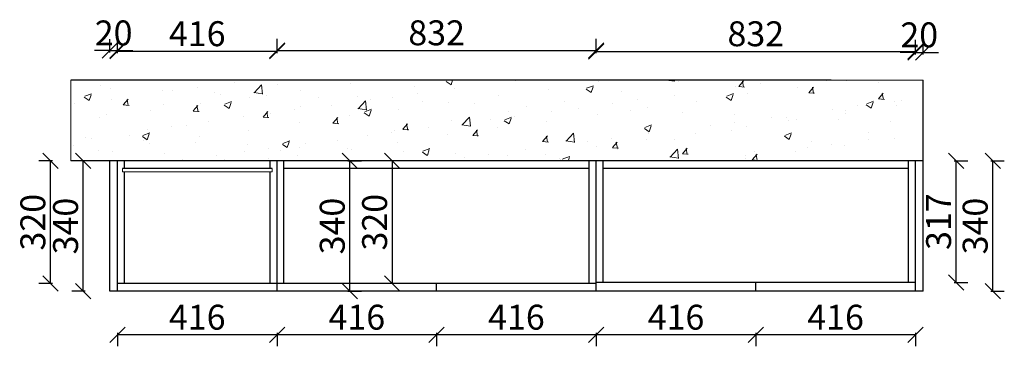
# Model space of a CAD drawing. Units: millimetres. Extents: x 2833181 to 2869983, y 2211654 to 2230200.
# Drawn here: x 2857417 to 2859984, y 2224197 to 2225048 of the extents above; entities that cross this region are included whole.
import ezdxf

# ---------------------------------------------------------------- set-up
doc = ezdxf.new("R2010")
doc.units = ezdxf.units.MM
doc.header["$LTSCALE"] = 5
doc.header["$PDMODE"] = 3
doc.layers.get('Defpoints').update_dxf_attribs({"color": 250})
doc.layers.add('FF-Finish【平面完成尺寸】', color=44, linetype='Continuous', lineweight=0)
doc.layers.add('墙体', color=7, linetype='Continuous', lineweight=50)
doc.dimstyles.new('ISO-25', dxfattribs={"dimtxt": 65, "dimasz": 40, "dimexe": 30, "dimexo": 5, "dimgap": 5, "dimtad": 1, "dimtxsty": 'Standard', "dimblk": 'OBLIQUE', "dimcen": 2.5, "dimadec": 0, "dimazin": 0, "dimtfac": 1, "dimtix": 1, "dimtmove": 1, "dimatfit": 3, "dimldrblk": 'OBLIQUE', "dimfxl": 30, "dimfxlon": 1, "dimarcsym": 0})

# ---------------------------------------------------------------- blocks, each defined once
blk = doc.blocks.new('_Oblique')
at = {"color": 0, "linetype": 'ByBlock', "lineweight": -2}
blk.add_line((-0.5, -0.5), (0.5, 0.5), dxfattribs=at)
blk = doc.blocks.new('*D36')
at = {"layer": 'Defpoints', "color": 0, "transparency": 16777216}
for p in [(2859733.8, 2224680.1), (2859858.2, 2224680.1), (2859733.8, 2224363.1)]:
    blk.add_point(p, dxfattribs=at)
at = {"layer": 'FF-Finish【平面完成尺寸】', "color": 0, "lineweight": -2, "transparency": 16777216}
for p, q in [((2859853.2, 2224680.1), (2859888.2, 2224680.1)), ((2859858.2, 2224363.1), (2859858.2, 2224680.1)), ((2859853.2, 2224363.1), (2859888.2, 2224363.1))]:
    blk.add_line(p, q, dxfattribs=at)
at = {"layer": 'FF-Finish【平面完成尺寸】', "color": 0, "lineweight": -2, "transparency": 16777216, "xscale": 40, "yscale": 40, "zscale": 40}
for p, rotation in [((2859858.2, 2224680.1), 90), ((2859858.2, 2224363.1), 270)]:
    blk.add_blockref('_Oblique', p, dxfattribs=dict(at, rotation=rotation))
at = {"layer": 'FF-Finish【平面完成尺寸】', "color": 0, "transparency": 16777216, "insert": (2859820.7, 2224521.6), "char_height": 65, "attachment_point": 5, "rotation": 90}
blk.add_mtext('317', dxfattribs=at)
blk = doc.blocks.new('*D37')
at = {"layer": 'Defpoints', "color": 0, "transparency": 16777216}
for p in [(2859751.8, 2224680.1), (2859953.6, 2224680.1), (2859751.8, 2224340.1)]:
    blk.add_point(p, dxfattribs=at)
at = {"layer": 'FF-Finish【平面完成尺寸】', "color": 0, "lineweight": -2, "transparency": 16777216}
for p, q in [((2859948.6, 2224680.1), (2859983.6, 2224680.1)), ((2859953.6, 2224340.1), (2859953.6, 2224680.1)), ((2859948.6, 2224340.1), (2859983.6, 2224340.1))]:
    blk.add_line(p, q, dxfattribs=at)
at = {"layer": 'FF-Finish【平面完成尺寸】', "color": 0, "lineweight": -2, "transparency": 16777216, "xscale": 40, "yscale": 40, "zscale": 40}
for p, rotation in [((2859953.6, 2224680.1), 90), ((2859953.6, 2224340.1), 270)]:
    blk.add_blockref('_Oblique', p, dxfattribs=dict(at, rotation=rotation))
at = {"layer": 'FF-Finish【平面完成尺寸】', "color": 0, "transparency": 16777216, "insert": (2859916.1, 2224510.1), "char_height": 65, "attachment_point": 5, "rotation": 90}
blk.add_mtext('340', dxfattribs=at)
blk = doc.blocks.new('*D38')
at = {"layer": 'Defpoints', "color": 0, "transparency": 16777216}
for p in [(2857582.4, 2224680.1), (2857651.8, 2224680.1), (2857651.8, 2224340.1)]:
    blk.add_point(p, dxfattribs=at)
at = {"layer": 'FF-Finish【平面完成尺寸】', "color": 0, "lineweight": -2, "transparency": 16777216}
for p, q in [((2857587.4, 2224680.1), (2857552.4, 2224680.1)), ((2857582.4, 2224340.1), (2857582.4, 2224680.1)), ((2857587.4, 2224340.1), (2857552.4, 2224340.1))]:
    blk.add_line(p, q, dxfattribs=at)
at = {"layer": 'FF-Finish【平面完成尺寸】', "color": 0, "lineweight": -2, "transparency": 16777216, "xscale": 40, "yscale": 40, "zscale": 40}
for p, rotation in [((2857582.4, 2224680.1), 90), ((2857582.4, 2224340.1), 270)]:
    blk.add_blockref('_Oblique', p, dxfattribs=dict(at, rotation=rotation))
at = {"layer": 'FF-Finish【平面完成尺寸】', "color": 0, "transparency": 16777216, "insert": (2857544.9, 2224510.1), "char_height": 65, "attachment_point": 5, "rotation": 90}
blk.add_mtext('340', dxfattribs=at)
blk = doc.blocks.new('*D39')
at = {"layer": 'Defpoints', "color": 0, "transparency": 16777216}
for p in [(2857497.1, 2224680.1), (2857671.8, 2224680.1), (2857671.8, 2224360.1)]:
    blk.add_point(p, dxfattribs=at)
at = {"layer": 'FF-Finish【平面完成尺寸】', "color": 0, "lineweight": -2, "transparency": 16777216}
for p, q in [((2857502.1, 2224680.1), (2857467.1, 2224680.1)), ((2857497.1, 2224360.1), (2857497.1, 2224680.1)), ((2857502.1, 2224360.1), (2857467.1, 2224360.1))]:
    blk.add_line(p, q, dxfattribs=at)
at = {"layer": 'FF-Finish【平面完成尺寸】', "color": 0, "lineweight": -2, "transparency": 16777216, "xscale": 40, "yscale": 40, "zscale": 40}
for p, rotation in [((2857497.1, 2224680.1), 90), ((2857497.1, 2224360.1), 270)]:
    blk.add_blockref('_Oblique', p, dxfattribs=dict(at, rotation=rotation))
at = {"layer": 'FF-Finish【平面完成尺寸】', "color": 0, "transparency": 16777216, "insert": (2857459.6, 2224520.1), "char_height": 65, "attachment_point": 5, "rotation": 90}
blk.add_mtext('320', dxfattribs=at)
blk = doc.blocks.new('*D40')
at = {"layer": 'Defpoints', "color": 0, "transparency": 16777216}
for p in [(2858461.9, 2224680.1), (2858388, 2224360.1), (2858461.9, 2224360.1)]:
    blk.add_point(p, dxfattribs=at)
at = {"layer": 'FF-Finish【平面完成尺寸】', "color": 0, "lineweight": -2, "transparency": 16777216}
for p, q in [((2858393, 2224680.1), (2858358, 2224680.1)), ((2858388, 2224680.1), (2858388, 2224360.1)), ((2858393, 2224360.1), (2858358, 2224360.1))]:
    blk.add_line(p, q, dxfattribs=at)
at = {"layer": 'FF-Finish【平面完成尺寸】', "color": 0, "lineweight": -2, "transparency": 16777216, "xscale": 40, "yscale": 40, "zscale": 40}
for p, rotation in [((2858388, 2224680.1), 90), ((2858388, 2224360.1), 270)]:
    blk.add_blockref('_Oblique', p, dxfattribs=dict(at, rotation=rotation))
at = {"layer": 'FF-Finish【平面完成尺寸】', "color": 0, "transparency": 16777216, "insert": (2858350.5, 2224520.1), "char_height": 65, "attachment_point": 5, "rotation": 90}
blk.add_mtext('320', dxfattribs=at)
blk = doc.blocks.new('*D41')
at = {"layer": 'Defpoints', "color": 0, "transparency": 16777216}
for p in [(2858237.8, 2224680.1), (2858277.6, 2224680.1), (2858237.8, 2224340.1)]:
    blk.add_point(p, dxfattribs=at)
at = {"layer": 'FF-Finish【平面完成尺寸】', "color": 0, "lineweight": -2, "transparency": 16777216}
for p, q in [((2858272.6, 2224680.1), (2858307.6, 2224680.1)), ((2858277.6, 2224340.1), (2858277.6, 2224680.1)), ((2858272.6, 2224340.1), (2858307.6, 2224340.1))]:
    blk.add_line(p, q, dxfattribs=at)
at = {"layer": 'FF-Finish【平面完成尺寸】', "color": 0, "lineweight": -2, "transparency": 16777216, "xscale": 40, "yscale": 40, "zscale": 40}
for p, rotation in [((2858277.6, 2224680.1), 90), ((2858277.6, 2224340.1), 270)]:
    blk.add_blockref('_Oblique', p, dxfattribs=dict(at, rotation=rotation))
at = {"layer": 'FF-Finish【平面完成尺寸】', "color": 0, "transparency": 16777216, "insert": (2858240.1, 2224510.1), "char_height": 65, "attachment_point": 5, "rotation": 90}
blk.add_mtext('340', dxfattribs=at)
blk = doc.blocks.new('*D114')
at = {"layer": 'Defpoints', "color": 0, "transparency": 16777216}
for p in [(2857671.8, 2224967.6), (2857651.8, 2224680.1), (2857671.8, 2224680.1)]:
    blk.add_point(p, dxfattribs=at)
at = {"layer": 'FF-Finish【平面完成尺寸】', "color": 0, "lineweight": -2, "transparency": 16777216}
for p, q in [((2857651.8, 2224962.6), (2857651.8, 2224997.6)), ((2857671.8, 2224962.6), (2857671.8, 2224997.6)), ((2857651.8, 2224967.6), (2857611.8, 2224967.6)), ((2857651.8, 2224967.6), (2857671.8, 2224967.6)), ((2857671.8, 2224967.6), (2857711.8, 2224967.6))]:
    blk.add_line(p, q, dxfattribs=at)
at = {"layer": 'FF-Finish【平面完成尺寸】', "color": 0, "lineweight": -2, "transparency": 16777216, "xscale": 40, "yscale": 40, "zscale": 40}
blk.add_blockref('_Oblique', (2857651.8, 2224967.6), dxfattribs=at)
at = {"layer": 'FF-Finish【平面完成尺寸】', "color": 0, "lineweight": -2, "transparency": 16777216, "xscale": 40, "yscale": 40, "zscale": 40, "rotation": 180}
blk.add_blockref('_Oblique', (2857671.8, 2224967.6), dxfattribs=at)
at = {"layer": 'FF-Finish【平面完成尺寸】', "color": 0, "transparency": 16777216, "insert": (2857661.8, 2225005.1), "char_height": 65, "attachment_point": 5}
blk.add_mtext('20', dxfattribs=at)
blk = doc.blocks.new('*D115')
at = {"layer": 'Defpoints', "color": 0, "transparency": 16777216}
for p in [(2858087.8, 2224965.6), (2857671.8, 2224680.1), (2858087.8, 2224680.1)]:
    blk.add_point(p, dxfattribs=at)
at = {"layer": 'FF-Finish【平面完成尺寸】', "color": 0, "lineweight": -2, "transparency": 16777216}
for p, q in [((2857671.8, 2224960.6), (2857671.8, 2224995.6)), ((2858087.8, 2224960.6), (2858087.8, 2224995.6)), ((2857671.8, 2224965.6), (2858087.8, 2224965.6))]:
    blk.add_line(p, q, dxfattribs=at)
at = {"layer": 'FF-Finish【平面完成尺寸】', "color": 0, "lineweight": -2, "transparency": 16777216, "xscale": 40, "yscale": 40, "zscale": 40, "rotation": 180}
blk.add_blockref('_Oblique', (2857671.8, 2224965.6), dxfattribs=at)
at = {"layer": 'FF-Finish【平面完成尺寸】', "color": 0, "lineweight": -2, "transparency": 16777216, "xscale": 40, "yscale": 40, "zscale": 40}
blk.add_blockref('_Oblique', (2858087.8, 2224965.6), dxfattribs=at)
at = {"layer": 'FF-Finish【平面完成尺寸】', "color": 0, "transparency": 16777216, "insert": (2857879.8, 2225003.1), "char_height": 65, "attachment_point": 5}
blk.add_mtext('416', dxfattribs=at)
blk = doc.blocks.new('*D116')
at = {"layer": 'Defpoints', "color": 0, "transparency": 16777216}
for p in [(2858919.8, 2224967.9), (2858087.8, 2224680.1), (2858919.8, 2224680.1)]:
    blk.add_point(p, dxfattribs=at)
at = {"layer": 'FF-Finish【平面完成尺寸】', "color": 0, "lineweight": -2, "transparency": 16777216}
for p, q in [((2858087.8, 2224962.9), (2858087.8, 2224997.9)), ((2858919.8, 2224962.9), (2858919.8, 2224997.9)), ((2858087.8, 2224967.9), (2858919.8, 2224967.9))]:
    blk.add_line(p, q, dxfattribs=at)
at = {"layer": 'FF-Finish【平面完成尺寸】', "color": 0, "lineweight": -2, "transparency": 16777216, "xscale": 40, "yscale": 40, "zscale": 40, "rotation": 180}
blk.add_blockref('_Oblique', (2858087.8, 2224967.9), dxfattribs=at)
at = {"layer": 'FF-Finish【平面完成尺寸】', "color": 0, "lineweight": -2, "transparency": 16777216, "xscale": 40, "yscale": 40, "zscale": 40}
blk.add_blockref('_Oblique', (2858919.8, 2224967.9), dxfattribs=at)
at = {"layer": 'FF-Finish【平面完成尺寸】', "color": 0, "transparency": 16777216, "insert": (2858503.8, 2225005.4), "char_height": 65, "attachment_point": 5}
blk.add_mtext('832', dxfattribs=at)
blk = doc.blocks.new('*D117')
at = {"layer": 'Defpoints', "color": 0, "transparency": 16777216}
for p in [(2859751.8, 2224965.4), (2858919.8, 2224680.1), (2859751.8, 2224680.1)]:
    blk.add_point(p, dxfattribs=at)
at = {"layer": 'FF-Finish【平面完成尺寸】', "color": 0, "lineweight": -2, "transparency": 16777216}
for p, q in [((2858919.8, 2224960.4), (2858919.8, 2224995.4)), ((2859751.8, 2224960.4), (2859751.8, 2224995.4)), ((2858919.8, 2224965.4), (2859751.8, 2224965.4))]:
    blk.add_line(p, q, dxfattribs=at)
at = {"layer": 'FF-Finish【平面完成尺寸】', "color": 0, "lineweight": -2, "transparency": 16777216, "xscale": 40, "yscale": 40, "zscale": 40, "rotation": 180}
blk.add_blockref('_Oblique', (2858919.8, 2224965.4), dxfattribs=at)
at = {"layer": 'FF-Finish【平面完成尺寸】', "color": 0, "lineweight": -2, "transparency": 16777216, "xscale": 40, "yscale": 40, "zscale": 40}
blk.add_blockref('_Oblique', (2859751.8, 2224965.4), dxfattribs=at)
at = {"layer": 'FF-Finish【平面完成尺寸】', "color": 0, "transparency": 16777216, "insert": (2859335.8, 2225002.9), "char_height": 65, "attachment_point": 5}
blk.add_mtext('832', dxfattribs=at)
blk = doc.blocks.new('*D118')
at = {"layer": 'Defpoints', "color": 0, "transparency": 16777216}
for p in [(2859771.8, 2224962.5), (2859751.8, 2224680.1), (2859771.8, 2224680.1)]:
    blk.add_point(p, dxfattribs=at)
at = {"layer": 'FF-Finish【平面完成尺寸】', "color": 0, "lineweight": -2, "transparency": 16777216}
for p, q in [((2859751.8, 2224957.5), (2859751.8, 2224992.5)), ((2859771.8, 2224957.5), (2859771.8, 2224992.5)), ((2859751.8, 2224962.5), (2859711.8, 2224962.5)), ((2859751.8, 2224962.5), (2859771.8, 2224962.5)), ((2859771.8, 2224962.5), (2859811.8, 2224962.5))]:
    blk.add_line(p, q, dxfattribs=at)
at = {"layer": 'FF-Finish【平面完成尺寸】', "color": 0, "lineweight": -2, "transparency": 16777216, "xscale": 40, "yscale": 40, "zscale": 40}
blk.add_blockref('_Oblique', (2859751.8, 2224962.5), dxfattribs=at)
at = {"layer": 'FF-Finish【平面完成尺寸】', "color": 0, "lineweight": -2, "transparency": 16777216, "xscale": 40, "yscale": 40, "zscale": 40, "rotation": 180}
blk.add_blockref('_Oblique', (2859771.8, 2224962.5), dxfattribs=at)
at = {"layer": 'FF-Finish【平面完成尺寸】', "color": 0, "transparency": 16777216, "insert": (2859761.8, 2225000), "char_height": 65, "attachment_point": 5}
blk.add_mtext('20', dxfattribs=at)
blk = doc.blocks.new('*D119')
at = {"layer": 'Defpoints', "color": 0, "transparency": 16777216}
for p in [(2859335.8, 2224363.1), (2859751.8, 2224363.1), (2859335.8, 2224226.6)]:
    blk.add_point(p, dxfattribs=at)
at = {"layer": 'FF-Finish【平面完成尺寸】', "color": 0, "lineweight": -2, "transparency": 16777216}
for p, q in [((2859335.8, 2224231.6), (2859335.8, 2224196.6)), ((2859751.8, 2224231.6), (2859751.8, 2224196.6)), ((2859751.8, 2224226.6), (2859335.8, 2224226.6))]:
    blk.add_line(p, q, dxfattribs=at)
at = {"layer": 'FF-Finish【平面完成尺寸】', "color": 0, "lineweight": -2, "transparency": 16777216, "xscale": 40, "yscale": 40, "zscale": 40, "rotation": 180}
blk.add_blockref('_Oblique', (2859335.8, 2224226.6), dxfattribs=at)
at = {"layer": 'FF-Finish【平面完成尺寸】', "color": 0, "lineweight": -2, "transparency": 16777216, "xscale": 40, "yscale": 40, "zscale": 40}
blk.add_blockref('_Oblique', (2859751.8, 2224226.6), dxfattribs=at)
at = {"layer": 'FF-Finish【平面完成尺寸】', "color": 0, "transparency": 16777216, "insert": (2859543.8, 2224264.1), "char_height": 65, "attachment_point": 5}
blk.add_mtext('416', dxfattribs=at)
blk = doc.blocks.new('*D120')
at = {"layer": 'Defpoints', "color": 0, "transparency": 16777216}
for p in [(2859335.8, 2224363.1), (2858919.8, 2224340.1), (2858919.8, 2224226.6)]:
    blk.add_point(p, dxfattribs=at)
at = {"layer": 'FF-Finish【平面完成尺寸】', "color": 0, "lineweight": -2, "transparency": 16777216}
for p, q in [((2858919.8, 2224231.6), (2858919.8, 2224196.6)), ((2859335.8, 2224231.6), (2859335.8, 2224196.6)), ((2859335.8, 2224226.6), (2858919.8, 2224226.6))]:
    blk.add_line(p, q, dxfattribs=at)
at = {"layer": 'FF-Finish【平面完成尺寸】', "color": 0, "lineweight": -2, "transparency": 16777216, "xscale": 40, "yscale": 40, "zscale": 40, "rotation": 180}
blk.add_blockref('_Oblique', (2858919.8, 2224226.6), dxfattribs=at)
at = {"layer": 'FF-Finish【平面完成尺寸】', "color": 0, "lineweight": -2, "transparency": 16777216, "xscale": 40, "yscale": 40, "zscale": 40}
blk.add_blockref('_Oblique', (2859335.8, 2224226.6), dxfattribs=at)
at = {"layer": 'FF-Finish【平面完成尺寸】', "color": 0, "transparency": 16777216, "insert": (2859127.8, 2224264.1), "char_height": 65, "attachment_point": 5}
blk.add_mtext('416', dxfattribs=at)
blk = doc.blocks.new('*D121')
at = {"layer": 'Defpoints', "color": 0, "transparency": 16777216}
for p in [(2858503.8, 2224340.1), (2858919.8, 2224340.1), (2858503.8, 2224226.6)]:
    blk.add_point(p, dxfattribs=at)
at = {"layer": 'FF-Finish【平面完成尺寸】', "color": 0, "lineweight": -2, "transparency": 16777216}
for p, q in [((2858503.8, 2224231.6), (2858503.8, 2224196.6)), ((2858919.8, 2224231.6), (2858919.8, 2224196.6)), ((2858919.8, 2224226.6), (2858503.8, 2224226.6))]:
    blk.add_line(p, q, dxfattribs=at)
at = {"layer": 'FF-Finish【平面完成尺寸】', "color": 0, "lineweight": -2, "transparency": 16777216, "xscale": 40, "yscale": 40, "zscale": 40, "rotation": 180}
blk.add_blockref('_Oblique', (2858503.8, 2224226.6), dxfattribs=at)
at = {"layer": 'FF-Finish【平面完成尺寸】', "color": 0, "lineweight": -2, "transparency": 16777216, "xscale": 40, "yscale": 40, "zscale": 40}
blk.add_blockref('_Oblique', (2858919.8, 2224226.6), dxfattribs=at)
at = {"layer": 'FF-Finish【平面完成尺寸】', "color": 0, "transparency": 16777216, "insert": (2858711.8, 2224264.1), "char_height": 65, "attachment_point": 5}
blk.add_mtext('416', dxfattribs=at)
blk = doc.blocks.new('*D122')
at = {"layer": 'Defpoints', "color": 0, "transparency": 16777216}
for p in [(2858087.8, 2224340.1), (2858503.8, 2224340.1), (2858087.8, 2224226.6)]:
    blk.add_point(p, dxfattribs=at)
at = {"layer": 'FF-Finish【平面完成尺寸】', "color": 0, "lineweight": -2, "transparency": 16777216}
for p, q in [((2858087.8, 2224231.6), (2858087.8, 2224196.6)), ((2858503.8, 2224231.6), (2858503.8, 2224196.6)), ((2858503.8, 2224226.6), (2858087.8, 2224226.6))]:
    blk.add_line(p, q, dxfattribs=at)
at = {"layer": 'FF-Finish【平面完成尺寸】', "color": 0, "lineweight": -2, "transparency": 16777216, "xscale": 40, "yscale": 40, "zscale": 40, "rotation": 180}
blk.add_blockref('_Oblique', (2858087.8, 2224226.6), dxfattribs=at)
at = {"layer": 'FF-Finish【平面完成尺寸】', "color": 0, "lineweight": -2, "transparency": 16777216, "xscale": 40, "yscale": 40, "zscale": 40}
blk.add_blockref('_Oblique', (2858503.8, 2224226.6), dxfattribs=at)
at = {"layer": 'FF-Finish【平面完成尺寸】', "color": 0, "transparency": 16777216, "insert": (2858295.8, 2224264.1), "char_height": 65, "attachment_point": 5}
blk.add_mtext('416', dxfattribs=at)
blk = doc.blocks.new('*D123')
at = {"layer": 'Defpoints', "color": 0, "transparency": 16777216}
for p in [(2857671.8, 2224340.1), (2858087.8, 2224340.1), (2857671.8, 2224226.6)]:
    blk.add_point(p, dxfattribs=at)
at = {"layer": 'FF-Finish【平面完成尺寸】', "color": 0, "lineweight": -2, "transparency": 16777216}
for p, q in [((2857671.8, 2224231.6), (2857671.8, 2224196.6)), ((2858087.8, 2224231.6), (2858087.8, 2224196.6)), ((2858087.8, 2224226.6), (2857671.8, 2224226.6))]:
    blk.add_line(p, q, dxfattribs=at)
at = {"layer": 'FF-Finish【平面完成尺寸】', "color": 0, "lineweight": -2, "transparency": 16777216, "xscale": 40, "yscale": 40, "zscale": 40, "rotation": 180}
blk.add_blockref('_Oblique', (2857671.8, 2224226.6), dxfattribs=at)
at = {"layer": 'FF-Finish【平面完成尺寸】', "color": 0, "lineweight": -2, "transparency": 16777216, "xscale": 40, "yscale": 40, "zscale": 40}
blk.add_blockref('_Oblique', (2858087.8, 2224226.6), dxfattribs=at)
at = {"layer": 'FF-Finish【平面完成尺寸】', "color": 0, "transparency": 16777216, "insert": (2857879.8, 2224264.1), "char_height": 65, "attachment_point": 5}
blk.add_mtext('416', dxfattribs=at)

msp = doc.modelspace()

# ---------------------------------------------------------------- hatches: boundary and pattern name
at = {"layer": 'FF-Finish【平面完成尺寸】'}
h = msp.add_hatch(dxfattribs=at)
h.set_pattern_fill('AR-CONC', color=0)
h.set_pattern_definition([(50, (129796.77, 47086.61), (182.184669, -15.9390855), [19.05, -209.55]), (355, (129796.77, 47086.6), (-35.243421, 191.056845), [15.24, -167.640584]), (100.4514447, (129811.95, 47085.28), (146.941247, 175.117752), [16.190009, -178.090245]), (46.1842, (129796.77, 47137.4), (271.079041, -42.042328), [28.575, -314.325]), (96.635558, (129819.36, 47133.9), (237.404134, 247.426125), [24.285023, -267.135608]), (351.184151, (129796.77, 47137.4), (237.404134, 247.426125), [22.859967, -251.459732]), (21, (129822.17, 47124.71), (151.614391, -102.265198), [19.05, -209.55]), (326, (129822.17, 47124.7), (61.802028, 184.187966), [15.24, -167.64]), (71.451445, (129834.8, 47116.19), (213.416419, 81.922769), [16.190009, -178.089938]), (37.5, (129796.77, 47086.61), (3.0886033, 84.5550389), [0, -165.608, 0, -170.18, 0, -168.275]), (7.5, (129796.77, 47086.61), (66.8196625, 100.1805748), [0, -97.028, 0, -161.798, 0, -64.135]), (327.5, (129740.126, 47086.61), (135.5905952, -5.728744), [0, -63.5, 0, -198.12, 0, -262.89]), (317.5, (129714.73, 47086.61), (148.1291814, 25.426491), [0, -82.55, 0, -131.572, 0, -186.69])])
h.paths.add_polyline_path([(2857549.837, 2224890.123), (2857549.837, 2224680.123), (2859771.837, 2224680.123), (2859771.837, 2224890.123), (2859531.837, 2224890.123)])

# ---------------------------------------------------------------- linework, layer by layer
for p, q in [((2859531.837, 2224890.123), (2857549.837, 2224890.123)), ((2859771.837, 2224680.123), (2859771.837, 2224890.123)), ((2859771.837, 2224680.123), (2857549.837, 2224680.123)), ((2857651.837, 2224340.123), (2857651.837, 2224680.123)), ((2857671.837, 2224340.123), (2857671.837, 2224680.123)), ((2857689.837, 2224660.123), (2857689.837, 2224680.123)), ((2858069.837, 2224660.123), (2858069.837, 2224680.123)), ((2858087.837, 2224340.123), (2858087.837, 2224680.123)), ((2858105.837, 2224660.123), (2858105.837, 2224680.123)), ((2858901.837, 2224660.123), (2858901.837, 2224680.123)), ((2858919.837, 2224340.123), (2858919.837, 2224680.123)), ((2858937.837, 2224660.123), (2858937.837, 2224680.123)), ((2859733.837, 2224660.123), (2859733.837, 2224680.123)), ((2859751.837, 2224340.123), (2859751.837, 2224680.123)), ((2859771.837, 2224340.123), (2859771.837, 2224680.123)), ((2858074.837, 2224660.123), (2857684.837, 2224660.123)), ((2857689.837, 2224360.123), (2857689.837, 2224651.123)), ((2858069.837, 2224360.123), (2858069.837, 2224651.123)), ((2858901.837, 2224660.123), (2858105.837, 2224660.123)), ((2858105.837, 2224360.123), (2858105.837, 2224660.123)), ((2858901.837, 2224360.123), (2858901.837, 2224660.123)), ((2859733.837, 2224660.123), (2858937.837, 2224660.123)), ((2858937.837, 2224363.123), (2858937.837, 2224660.123)), ((2859733.837, 2224363.123), (2859733.837, 2224660.123)), ((2858919.837, 2224360.123), (2857671.837, 2224360.123)), ((2858503.837, 2224340.123), (2858503.837, 2224360.123)), ((2859751.837, 2224363.123), (2858919.837, 2224363.123)), ((2859335.837, 2224340.123), (2859335.837, 2224363.123)), ((2859771.837, 2224340.123), (2857651.837, 2224340.123))]:
    msp.add_line(p, q)
at = {"layer": 'FF-Finish【平面完成尺寸】', "color": 0}
for p, q in [((2857549.837, 2224680.123), (2857549.837, 2224890.123)), ((2859531.837, 2224890.123), (2859771.837, 2224890.123)), ((2857689.837, 2224660.123), (2857684.837, 2224660.123)), ((2857684.837, 2224660.123), (2857684.837, 2224651.123)), ((2857684.837, 2224651.123), (2858069.837, 2224651.123)), ((2858069.837, 2224651.123), (2858074.837, 2224651.123)), ((2858074.837, 2224651.123), (2858074.837, 2224660.123))]:
    msp.add_line(p, q, dxfattribs=at)
at = {"layer": '墙体', "lineweight": -3}
msp.add_line((2859771.837, 2224680.123), (2859771.837, 2224890.123), dxfattribs=at)

# ---------------------------------------------------------------- dimensions: what is measured, and where the dimension line sits
at = {"layer": 'FF-Finish【平面完成尺寸】', "color": 0}
for base, p1, p2, picture, middle in [((2857671.837, 2224967.572), (2857651.837, 2224680.123), (2857671.837, 2224680.123), '*D114', (2857661.837, 2225005.072)), ((2858087.837, 2224965.615), (2857671.837, 2224680.123), (2858087.837, 2224680.123), '*D115', (2857879.837, 2225003.115)), ((2858919.837, 2224967.861), (2858087.837, 2224680.123), (2858919.837, 2224680.123), '*D116', (2858503.837, 2225005.361)), ((2859751.837, 2224965.355), (2858919.837, 2224680.123), (2859751.837, 2224680.123), '*D117', (2859335.837, 2225002.855)), ((2859771.837, 2224962.483), (2859751.837, 2224680.123), (2859771.837, 2224680.123), '*D118', (2859761.837, 2224999.983)), ((2858919.837, 2224226.634), (2859335.837, 2224363.123), (2858919.837, 2224340.123), '*D120', (2859127.837, 2224264.134)), ((2859335.837, 2224226.634), (2859751.837, 2224363.123), (2859335.837, 2224363.123), '*D119', (2859543.837, 2224264.134)), ((2857671.837, 2224226.634), (2858087.837, 2224340.123), (2857671.837, 2224340.123), '*D123', (2857879.837, 2224264.134)), ((2858087.837, 2224226.634), (2858503.837, 2224340.123), (2858087.837, 2224340.123), '*D122', (2858295.837, 2224264.134)), ((2858503.837, 2224226.634), (2858919.837, 2224340.123), (2858503.837, 2224340.123), '*D121', (2858711.837, 2224264.134))]:
    dim = msp.add_linear_dim(base=base, p1=p1, p2=p2, dimstyle='ISO-25', override={"dimfxl": 5}, dxfattribs=at)
    dim.commit()
    dim.dimension.update_dxf_attribs({"geometry": picture, "text_midpoint": middle})
for base, p1, p2, picture, middle in [((2857497.056, 2224680.123), (2857671.837, 2224360.123), (2857671.837, 2224680.123), '*D39', (2857459.556, 2224520.123)), ((2857582.396, 2224680.123), (2857651.837, 2224340.123), (2857651.837, 2224680.123), '*D38', (2857544.896, 2224510.123)), ((2858277.551, 2224680.123), (2858237.763, 2224340.123), (2858237.763, 2224680.123), '*D41', (2858240.051, 2224510.123)), ((2858388.021, 2224360.123), (2858461.936, 2224680.123), (2858461.936, 2224360.123), '*D40', (2858350.521, 2224520.123))]:
    dim = msp.add_linear_dim(base=base, p1=p1, p2=p2, angle=90, dimstyle='ISO-25', override={"dimfxl": 5}, dxfattribs=at)
    dim.commit()
    dim.dimension.update_dxf_attribs({"geometry": picture, "text_midpoint": middle})
at = {"layer": 'FF-Finish【平面完成尺寸】', "color": 244, "true_color": 0x991b1e}
for base, p1, p2, picture, middle in [((2859858.243, 2224680.123), (2859733.837, 2224363.123), (2859733.837, 2224680.123), '*D36', (2859820.743, 2224521.623)), ((2859953.608, 2224680.123), (2859751.837, 2224340.123), (2859751.837, 2224680.123), '*D37', (2859916.108, 2224510.123))]:
    dim = msp.add_linear_dim(base=base, p1=p1, p2=p2, angle=90, dimstyle='ISO-25', override={"dimfxl": 5}, dxfattribs=at)
    dim.commit()
    dim.dimension.update_dxf_attribs({"geometry": picture, "text_midpoint": middle})

doc.saveas('drawing.dxf')
